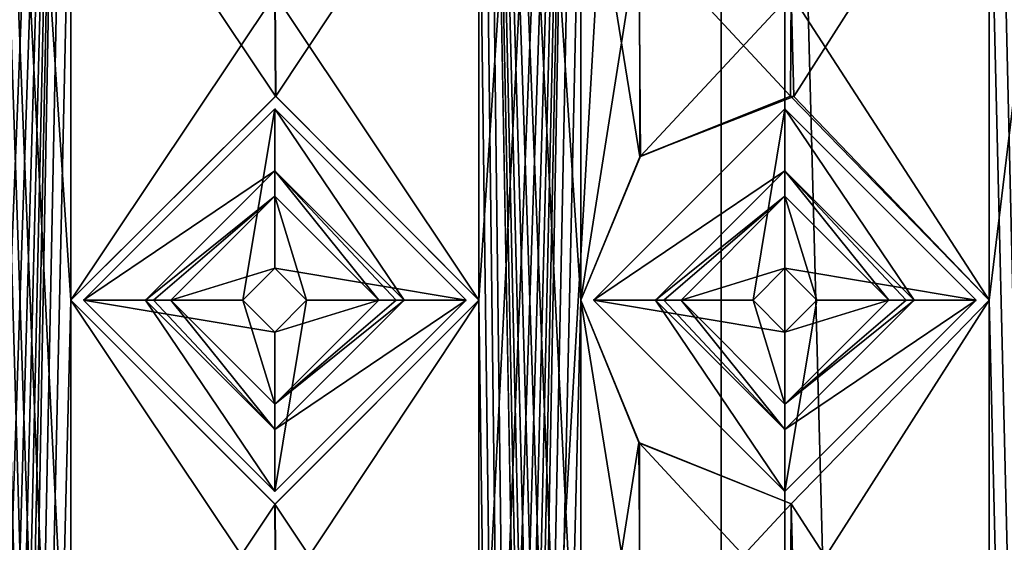
# Model space of a CAD drawing. Units: millimetres. Extents: x -90 to 75, y -716 to 386.
# Drawn here: x -77 to -69, y 341 to 345 of the extents above; entities that cross this region are included whole.
import ezdxf

# ---------------------------------------------------------------- set-up
doc = ezdxf.new("R2010")
doc.units = ezdxf.units.MM
doc.header["$LTSCALE"] = 41.718519
for name, color, linetype in [('240', 7, 'CONTINUOUS'), ('242', 7, 'CONTINUOUS'), ('244', 7, 'CONTINUOUS'), ('245', 7, 'CONTINUOUS'), ('274', 7, 'CONTINUOUS'), ('275', 7, 'CONTINUOUS'), ('276', 7, 'CONTINUOUS'), ('277', 7, 'CONTINUOUS'), ('4541', 7, 'CONTINUOUS'), ('4542', 7, 'CONTINUOUS'), ('4543', 7, 'CONTINUOUS'), ('4544', 7, 'CONTINUOUS'), ('4545', 7, 'CONTINUOUS'), ('4546', 7, 'CONTINUOUS'), ('4547', 7, 'CONTINUOUS'), ('4548', 7, 'CONTINUOUS'), ('4549', 7, 'CONTINUOUS'), ('4550', 7, 'CONTINUOUS'), ('4551', 7, 'CONTINUOUS'), ('4552', 7, 'CONTINUOUS'), ('4553', 7, 'CONTINUOUS'), ('4554', 7, 'CONTINUOUS'), ('4555', 7, 'CONTINUOUS'), ('4556', 7, 'CONTINUOUS'), ('4557', 7, 'CONTINUOUS'), ('4558', 7, 'CONTINUOUS'), ('4559', 7, 'CONTINUOUS'), ('4560', 7, 'CONTINUOUS')]:
    doc.layers.add(name, color=color, linetype=linetype)

msp = doc.modelspace()

# ---------------------------------------------------------------- linework, layer by layer
at = {"layer": '240', "color": 7, "linetype": 'CONTINUOUS', "true_color": 0xe0f2ff}
for points in [[(-71.3487, 163.65, 9.5247), (-65.85, 371.15), (-65.85, 163.65), (-71.3487, 163.65, 9.5247)], [(-65.85, 371.15), (-71.3487, 163.65, 9.5247), (-69.25, 311.15, 7.9524), (-65.85, 371.15)], [(-69.25, 347.15, 7.9524), (-65.85, 371.15), (-69.25, 343.15, 7.9524), (-69.25, 347.15, 7.9524)], [(-69.25, 343.15, 7.9524), (-65.85, 371.15), (-69.25, 339.15, 7.9524), (-69.25, 343.15, 7.9524)], [(-69.25, 339.15, 7.9524), (-65.85, 371.15), (-69.25, 335.15, 7.9524), (-69.25, 339.15, 7.9524)], [(-69.25, 335.15, 7.9524), (-65.85, 371.15), (-69.25, 331.15, 7.9524), (-69.25, 335.15, 7.9524)], [(-69.25, 331.15, 7.9524), (-65.85, 371.15), (-69.25, 327.15, 7.9524), (-69.25, 331.15, 7.9524)], [(-69.25, 327.15, 7.9524), (-65.85, 371.15), (-69.25, 323.15, 7.9524), (-69.25, 327.15, 7.9524)], [(-69.25, 323.15, 7.9524), (-65.85, 371.15), (-69.25, 319.15, 7.9524), (-69.25, 323.15, 7.9524)], [(-69.25, 319.15, 7.9524), (-65.85, 371.15), (-69.25, 315.15, 7.9524), (-69.25, 319.15, 7.9524)], [(-69.25, 315.15, 7.9524), (-65.85, 371.15), (-69.25, 311.15, 7.9524), (-69.25, 315.15, 7.9524)], [(-76.45, 355.15, 10.9927), (-76.45, 351.15, 10.9927), (-77.25, 311.15, 10.9927), (-76.45, 355.15, 10.9927)], [(-77.25, 347.15, 10.9927), (-76.45, 355.15, 10.9927), (-77.25, 343.15, 10.9927), (-77.25, 347.15, 10.9927)], [(-77.25, 343.15, 10.9927), (-76.45, 355.15, 10.9927), (-77.25, 339.15, 10.9927), (-77.25, 343.15, 10.9927)], [(-77.25, 339.15, 10.9927), (-76.45, 355.15, 10.9927), (-77.25, 335.15, 10.9927), (-77.25, 339.15, 10.9927)], [(-77.25, 335.15, 10.9927), (-76.45, 355.15, 10.9927), (-77.25, 331.15, 10.9927), (-77.25, 335.15, 10.9927)], [(-77.25, 331.15, 10.9927), (-76.45, 355.15, 10.9927), (-77.25, 327.15, 10.9927), (-77.25, 331.15, 10.9927)], [(-77.25, 327.15, 10.9927), (-76.45, 355.15, 10.9927), (-77.25, 323.15, 10.9927), (-77.25, 327.15, 10.9927)], [(-77.25, 323.15, 10.9927), (-76.45, 355.15, 10.9927), (-77.25, 319.15, 10.9927), (-77.25, 323.15, 10.9927)], [(-77.25, 319.15, 10.9927), (-76.45, 355.15, 10.9927), (-77.25, 315.15, 10.9927), (-77.25, 319.15, 10.9927)], [(-77.25, 315.15, 10.9927), (-76.45, 355.15, 10.9927), (-77.25, 311.15, 10.9927), (-77.25, 315.15, 10.9927)], [(-72.45, 355.15, 10.0817), (-72.45, 351.15, 10.0817), (-73.25, 311.15, 10.3942), (-72.45, 355.15, 10.0817)], [(-73.25, 347.15, 10.3942), (-72.45, 355.15, 10.0817), (-73.25, 343.15, 10.3942), (-73.25, 347.15, 10.3942)], [(-73.25, 343.15, 10.3942), (-72.45, 355.15, 10.0817), (-73.25, 339.15, 10.3942), (-73.25, 343.15, 10.3942)], [(-73.25, 339.15, 10.3942), (-72.45, 355.15, 10.0817), (-73.25, 335.15, 10.3942), (-73.25, 339.15, 10.3942)], [(-73.25, 335.15, 10.3942), (-72.45, 355.15, 10.0817), (-73.25, 331.15, 10.3942), (-73.25, 335.15, 10.3942)], [(-73.25, 331.15, 10.3942), (-72.45, 355.15, 10.0817), (-73.25, 327.15, 10.3942), (-73.25, 331.15, 10.3942)], [(-73.25, 327.15, 10.3942), (-72.45, 355.15, 10.0817), (-73.25, 323.15, 10.3942), (-73.25, 327.15, 10.3942)], [(-73.25, 323.15, 10.3942), (-72.45, 355.15, 10.0817), (-73.25, 319.15, 10.3942), (-73.25, 323.15, 10.3942)], [(-73.25, 319.15, 10.3942), (-72.45, 355.15, 10.0817), (-73.25, 315.15, 10.3942), (-73.25, 319.15, 10.3942)], [(-73.25, 315.15, 10.3942), (-72.45, 355.15, 10.0817), (-73.25, 311.15, 10.3942), (-73.25, 315.15, 10.3942)], [(-76.45, 351.15, 10.9927), (-76.45, 347.15, 10.9927), (-77.25, 311.15, 10.9927), (-76.45, 351.15, 10.9927)], [(-72.45, 351.15, 10.0817), (-72.45, 347.15, 10.0817), (-73.25, 311.15, 10.3942), (-72.45, 351.15, 10.0817)], [(-76.45, 347.15, 10.9927), (-76.45, 343.15, 10.9927), (-77.25, 311.15, 10.9927), (-76.45, 347.15, 10.9927)], [(-76.45, 347.15, 10.9927), (-74.8477, 345.55, 10.8162), (-76.45, 343.15, 10.9927), (-76.45, 347.15, 10.9927)], [(-74.8477, 345.55, 10.8162), (-73.25, 347.15, 10.3942), (-74.8421, 344.75, 10.8152), (-74.8477, 345.55, 10.8162)], [(-73.25, 347.15, 10.3942), (-73.25, 343.15, 10.3942), (-74.8421, 344.75, 10.8152), (-73.25, 347.15, 10.3942)], [(-72.45, 347.15, 10.0817), (-72.45, 343.15, 10.0817), (-73.25, 311.15, 10.3942), (-72.45, 347.15, 10.0817)], [(-72.45, 347.15, 10.0817), (-71.9949, 346.0327, 9.8705), (-72.45, 343.15, 10.0817), (-72.45, 347.15, 10.0817)], [(-70.8002, 345.5508, 9.187), (-69.25, 347.15, 7.9524), (-70.7803, 344.7485, 9.1738), (-70.8002, 345.5508, 9.187)], [(-69.25, 347.15, 7.9524), (-69.25, 343.15, 7.9524), (-70.7803, 344.7485, 9.1738), (-69.25, 347.15, 7.9524)], [(-72.45, 343.15, 10.0817), (-71.9949, 346.0327, 9.8705), (-71.9837, 344.2789, 9.865), (-72.45, 343.15, 10.0817)], [(-71.9949, 346.0327, 9.8705), (-70.8002, 345.5508, 9.187), (-71.9837, 344.2789, 9.865), (-71.9949, 346.0327, 9.8705)], [(-76.45, 343.15, 10.9927), (-74.8477, 345.55, 10.8162), (-74.8421, 344.75, 10.8152), (-76.45, 343.15, 10.9927)], [(-71.9837, 344.2789, 9.865), (-70.8002, 345.5508, 9.187), (-70.7803, 344.7485, 9.1738), (-71.9837, 344.2789, 9.865)], [(-76.45, 343.15, 10.9927), (-76.45, 339.15, 10.9927), (-77.25, 311.15, 10.9927), (-76.45, 343.15, 10.9927)], [(-76.45, 343.15, 10.9927), (-74.8477, 341.55, 10.8162), (-76.45, 339.15, 10.9927), (-76.45, 343.15, 10.9927)], [(-74.8477, 341.55, 10.8162), (-73.25, 343.15, 10.3942), (-74.8421, 340.75, 10.8152), (-74.8477, 341.55, 10.8162)], [(-73.25, 343.15, 10.3942), (-73.25, 339.15, 10.3942), (-74.8421, 340.75, 10.8152), (-73.25, 343.15, 10.3942)], [(-72.45, 343.15, 10.0817), (-72.45, 339.15, 10.0817), (-73.25, 311.15, 10.3942), (-72.45, 343.15, 10.0817)], [(-72.45, 343.15, 10.0817), (-71.9949, 342.0327, 9.8705), (-72.45, 339.15, 10.0817), (-72.45, 343.15, 10.0817)], [(-70.8002, 341.5508, 9.187), (-69.25, 343.15, 7.9524), (-70.7803, 340.7485, 9.1738), (-70.8002, 341.5508, 9.187)], [(-69.25, 343.15, 7.9524), (-69.25, 339.15, 7.9524), (-70.7803, 340.7485, 9.1738), (-69.25, 343.15, 7.9524)], [(-72.45, 339.15, 10.0817), (-71.9949, 342.0327, 9.8705), (-71.9837, 340.2789, 9.865), (-72.45, 339.15, 10.0817)], [(-71.9949, 342.0327, 9.8705), (-70.8002, 341.5508, 9.187), (-71.9837, 340.2789, 9.865), (-71.9949, 342.0327, 9.8705)], [(-76.45, 339.15, 10.9927), (-74.8477, 341.55, 10.8162), (-74.8421, 340.75, 10.8152), (-76.45, 339.15, 10.9927)], [(-71.9837, 340.2789, 9.865), (-70.8002, 341.5508, 9.187), (-70.7803, 340.7485, 9.1738), (-71.9837, 340.2789, 9.865)]]:
    msp.add_3dface(points, dxfattribs=at)
at = {"layer": '242', "color": 7, "linetype": 'CONTINUOUS', "true_color": 0xe0f2ff}
for points in [[(-64.85, 163.65), (-64.85, 371.15), (-69.25, 355.15, 9.2865), (-64.85, 163.65)], [(-77.25, 355.15, 11.9933), (-77.25, 351.15, 11.9933), (-76.45, 311.15, 11.9933), (-77.25, 355.15, 11.9933)], [(-76.45, 347.15, 11.9933), (-77.25, 355.15, 11.9933), (-76.45, 343.15, 11.9933), (-76.45, 347.15, 11.9933)], [(-76.45, 343.15, 11.9933), (-77.25, 355.15, 11.9933), (-76.45, 339.15, 11.9933), (-76.45, 343.15, 11.9933)], [(-76.45, 339.15, 11.9933), (-77.25, 355.15, 11.9933), (-76.45, 335.15, 11.9933), (-76.45, 339.15, 11.9933)], [(-76.45, 335.15, 11.9933), (-77.25, 355.15, 11.9933), (-76.45, 331.15, 11.9933), (-76.45, 335.15, 11.9933)], [(-76.45, 331.15, 11.9933), (-77.25, 355.15, 11.9933), (-76.45, 327.15, 11.9933), (-76.45, 331.15, 11.9933)], [(-76.45, 327.15, 11.9933), (-77.25, 355.15, 11.9933), (-76.45, 323.15, 11.9933), (-76.45, 327.15, 11.9933)], [(-76.45, 323.15, 11.9933), (-77.25, 355.15, 11.9933), (-76.45, 319.15, 11.9933), (-76.45, 323.15, 11.9933)], [(-76.45, 319.15, 11.9933), (-77.25, 355.15, 11.9933), (-76.45, 315.15, 11.9933), (-76.45, 319.15, 11.9933)], [(-76.45, 315.15, 11.9933), (-77.25, 355.15, 11.9933), (-76.45, 311.15, 11.9933), (-76.45, 315.15, 11.9933)], [(-70.8517, 163.65, 10.3927), (-73.25, 355.15, 11.4473), (-73.25, 351.15, 11.4473), (-70.8517, 163.65, 10.3927)], [(-73.25, 355.15, 11.4473), (-70.8517, 163.65, 10.3927), (-72.45, 311.15, 11.1642), (-73.25, 355.15, 11.4473)], [(-72.45, 347.15, 11.1642), (-73.25, 355.15, 11.4473), (-72.45, 343.15, 11.1642), (-72.45, 347.15, 11.1642)], [(-72.45, 343.15, 11.1642), (-73.25, 355.15, 11.4473), (-72.45, 339.15, 11.1642), (-72.45, 343.15, 11.1642)], [(-72.45, 339.15, 11.1642), (-73.25, 355.15, 11.4473), (-72.45, 335.15, 11.1642), (-72.45, 339.15, 11.1642)], [(-72.45, 335.15, 11.1642), (-73.25, 355.15, 11.4473), (-72.45, 331.15, 11.1642), (-72.45, 335.15, 11.1642)], [(-72.45, 331.15, 11.1642), (-73.25, 355.15, 11.4473), (-72.45, 327.15, 11.1642), (-72.45, 331.15, 11.1642)], [(-72.45, 327.15, 11.1642), (-73.25, 355.15, 11.4473), (-72.45, 323.15, 11.1642), (-72.45, 327.15, 11.1642)], [(-72.45, 323.15, 11.1642), (-73.25, 355.15, 11.4473), (-72.45, 319.15, 11.1642), (-72.45, 323.15, 11.1642)], [(-72.45, 319.15, 11.1642), (-73.25, 355.15, 11.4473), (-72.45, 315.15, 11.1642), (-72.45, 319.15, 11.1642)], [(-72.45, 315.15, 11.1642), (-73.25, 355.15, 11.4473), (-72.45, 311.15, 11.1642), (-72.45, 315.15, 11.1642)], [(-64.85, 163.65), (-69.25, 355.15, 9.2865), (-69.25, 351.15, 9.2865), (-64.85, 163.65)], [(-77.25, 351.15, 11.9933), (-77.25, 347.15, 11.9933), (-76.45, 311.15, 11.9933), (-77.25, 351.15, 11.9933)], [(-70.8517, 163.65, 10.3927), (-73.25, 351.15, 11.4473), (-73.25, 347.15, 11.4473), (-70.8517, 163.65, 10.3927)], [(-64.85, 163.65), (-69.25, 351.15, 9.2865), (-69.25, 347.15, 9.2865), (-64.85, 163.65)], [(-77.25, 347.15, 11.9933), (-77.25, 343.15, 11.9933), (-76.45, 311.15, 11.9933), (-77.25, 347.15, 11.9933)], [(-74.8493, 345.55, 11.832), (-76.45, 347.15, 11.9933), (-74.8442, 344.75, 11.8312), (-74.8493, 345.55, 11.832)], [(-76.45, 347.15, 11.9933), (-76.45, 343.15, 11.9933), (-74.8442, 344.75, 11.8312), (-76.45, 347.15, 11.9933)], [(-73.25, 347.15, 11.4473), (-74.8493, 345.55, 11.832), (-73.25, 343.15, 11.4473), (-73.25, 347.15, 11.4473)], [(-70.8517, 163.65, 10.3927), (-73.25, 347.15, 11.4473), (-73.25, 343.15, 11.4473), (-70.8517, 163.65, 10.3927)], [(-71.9896, 346.0274, 10.9716), (-72.45, 347.15, 11.1642), (-71.9881, 344.2745, 10.971), (-71.9896, 346.0274, 10.9716)], [(-72.45, 347.15, 11.1642), (-72.45, 343.15, 11.1642), (-71.9881, 344.2745, 10.971), (-72.45, 347.15, 11.1642)], [(-69.25, 347.15, 9.2865), (-70.8, 345.5508, 10.3633), (-69.25, 343.15, 9.2865), (-69.25, 347.15, 9.2865)], [(-64.85, 163.65), (-69.25, 347.15, 9.2865), (-69.25, 343.15, 9.2865), (-64.85, 163.65)], [(-70.8, 345.5508, 10.3633), (-71.9896, 346.0274, 10.9716), (-70.8057, 344.7494, 10.3666), (-70.8, 345.5508, 10.3633)], [(-70.8057, 344.7494, 10.3666), (-71.9896, 346.0274, 10.9716), (-71.9881, 344.2745, 10.971), (-70.8057, 344.7494, 10.3666)], [(-73.25, 343.15, 11.4473), (-74.8493, 345.55, 11.832), (-74.8442, 344.75, 11.8312), (-73.25, 343.15, 11.4473)], [(-69.25, 343.15, 9.2865), (-70.8, 345.5508, 10.3633), (-70.8057, 344.7494, 10.3666), (-69.25, 343.15, 9.2865)], [(-77.25, 343.15, 11.9933), (-77.25, 339.15, 11.9933), (-76.45, 311.15, 11.9933), (-77.25, 343.15, 11.9933)], [(-74.8493, 341.55, 11.832), (-76.45, 343.15, 11.9933), (-74.8442, 340.75, 11.8312), (-74.8493, 341.55, 11.832)], [(-76.45, 343.15, 11.9933), (-76.45, 339.15, 11.9933), (-74.8442, 340.75, 11.8312), (-76.45, 343.15, 11.9933)], [(-73.25, 343.15, 11.4473), (-74.8493, 341.55, 11.832), (-73.25, 339.15, 11.4473), (-73.25, 343.15, 11.4473)], [(-70.8517, 163.65, 10.3927), (-73.25, 343.15, 11.4473), (-73.25, 339.15, 11.4473), (-70.8517, 163.65, 10.3927)], [(-71.9896, 342.0274, 10.9716), (-72.45, 343.15, 11.1642), (-71.9881, 340.2745, 10.971), (-71.9896, 342.0274, 10.9716)], [(-72.45, 343.15, 11.1642), (-72.45, 339.15, 11.1642), (-71.9881, 340.2745, 10.971), (-72.45, 343.15, 11.1642)], [(-69.25, 343.15, 9.2865), (-70.8, 341.5508, 10.3633), (-69.25, 339.15, 9.2865), (-69.25, 343.15, 9.2865)], [(-64.85, 163.65), (-69.25, 343.15, 9.2865), (-69.25, 339.15, 9.2865), (-64.85, 163.65)], [(-70.8, 341.5508, 10.3633), (-71.9896, 342.0274, 10.9716), (-70.8057, 340.7494, 10.3666), (-70.8, 341.5508, 10.3633)], [(-70.8057, 340.7494, 10.3666), (-71.9896, 342.0274, 10.9716), (-71.9881, 340.2745, 10.971), (-70.8057, 340.7494, 10.3666)], [(-73.25, 339.15, 11.4473), (-74.8493, 341.55, 11.832), (-74.8442, 340.75, 11.8312), (-73.25, 339.15, 11.4473)], [(-69.25, 339.15, 9.2865), (-70.8, 341.5508, 10.3633), (-70.8057, 340.7494, 10.3666), (-69.25, 339.15, 9.2865)]]:
    msp.add_3dface(points, dxfattribs=at)
at = {"layer": '244', "color": 7, "linetype": 'CONTINUOUS', "true_color": 0xe0f2ff}
for points in [[(-82.3513, 163.65, -9.5247), (-71.3487, 163.65, -9.5247), (-82.3513, 371.15, -9.5247), (-82.3513, 163.65, -9.5247)], [(-71.3487, 163.65, -9.5247), (-71.3487, 371.15, -9.5247), (-82.3513, 371.15, -9.5247), (-71.3487, 163.65, -9.5247)], [(-65.85, 163.65), (-65.85, 371.15), (-71.3487, 371.15, -9.5247), (-65.85, 163.65)], [(-71.3487, 163.65, -9.5247), (-65.85, 163.65), (-71.3487, 371.15, -9.5247), (-71.3487, 163.65, -9.5247)]]:
    msp.add_3dface(points, dxfattribs=at)
at = {"layer": '245', "color": 7, "linetype": 'CONTINUOUS', "true_color": 0xe0f2ff}
for points in [[(-70.8517, 163.65, -10.3927), (-82.8483, 163.65, -10.3927), (-70.8517, 371.15, -10.3927), (-70.8517, 163.65, -10.3927)], [(-82.8483, 163.65, -10.3927), (-82.8483, 371.15, -10.3927), (-70.8517, 371.15, -10.3927), (-82.8483, 163.65, -10.3927)], [(-64.85, 163.65), (-70.8517, 163.65, -10.3927), (-64.85, 371.15), (-64.85, 163.65)], [(-64.85, 371.15), (-70.8517, 163.65, -10.3927), (-70.8517, 371.15, -10.3927), (-64.85, 371.15)]]:
    msp.add_3dface(points, dxfattribs=at)
at = {"layer": '274', "color": 7, "linetype": 'CONTINUOUS', "true_color": 0xe0f2ff}
for points in [[(-76.45, 343.15, 10.9927), (-74.8421, 344.75, 10.8152), (-76.45, 343.15, 11.9933), (-76.45, 343.15, 10.9927)], [(-76.45, 343.15, 11.9933), (-74.8421, 344.75, 10.8152), (-74.8442, 344.75, 11.8312), (-76.45, 343.15, 11.9933)], [(-74.8421, 344.75, 10.8152), (-73.25, 343.15, 10.3942), (-74.8442, 344.75, 11.8312), (-74.8421, 344.75, 10.8152)], [(-73.25, 343.15, 10.3942), (-73.25, 343.15, 11.4473), (-74.8442, 344.75, 11.8312), (-73.25, 343.15, 10.3942)]]:
    msp.add_3dface(points, dxfattribs=at)
at = {"layer": '275', "color": 7, "linetype": 'CONTINUOUS', "true_color": 0xe0f2ff}
for points in [[(-74.8477, 341.55, 10.8162), (-76.45, 343.15, 10.9927), (-74.8493, 341.55, 11.832), (-74.8477, 341.55, 10.8162)], [(-76.45, 343.15, 10.9927), (-76.45, 343.15, 11.9933), (-74.8493, 341.55, 11.832), (-76.45, 343.15, 10.9927)], [(-74.8477, 341.55, 10.8162), (-74.8493, 341.55, 11.832), (-73.25, 343.15, 11.4473), (-74.8477, 341.55, 10.8162)], [(-73.25, 343.15, 10.3942), (-74.8477, 341.55, 10.8162), (-73.25, 343.15, 11.4473), (-73.25, 343.15, 10.3942)]]:
    msp.add_3dface(points, dxfattribs=at)
at = {"layer": '276', "color": 7, "linetype": 'CONTINUOUS', "true_color": 0xe0f2ff}
for points in [[(-71.9837, 344.2789, 9.865), (-70.8057, 344.7494, 10.3666), (-71.9881, 344.2745, 10.971), (-71.9837, 344.2789, 9.865)], [(-71.9837, 344.2789, 9.865), (-70.7803, 344.7485, 9.1738), (-70.8057, 344.7494, 10.3666), (-71.9837, 344.2789, 9.865)], [(-70.7803, 344.7485, 9.1738), (-69.25, 343.15, 7.9524), (-70.8057, 344.7494, 10.3666), (-70.7803, 344.7485, 9.1738)], [(-69.25, 343.15, 7.9524), (-69.25, 343.15, 9.2865), (-70.8057, 344.7494, 10.3666), (-69.25, 343.15, 7.9524)], [(-72.45, 343.15, 10.0817), (-71.9837, 344.2789, 9.865), (-72.45, 343.15, 11.1642), (-72.45, 343.15, 10.0817)], [(-72.45, 343.15, 11.1642), (-71.9837, 344.2789, 9.865), (-71.9881, 344.2745, 10.971), (-72.45, 343.15, 11.1642)]]:
    msp.add_3dface(points, dxfattribs=at)
at = {"layer": '277', "color": 7, "linetype": 'CONTINUOUS', "true_color": 0xe0f2ff}
for points in [[(-71.9949, 342.0327, 9.8705), (-72.45, 343.15, 10.0817), (-71.9896, 342.0274, 10.9716), (-71.9949, 342.0327, 9.8705)], [(-72.45, 343.15, 10.0817), (-72.45, 343.15, 11.1642), (-71.9896, 342.0274, 10.9716), (-72.45, 343.15, 10.0817)], [(-69.25, 343.15, 7.9524), (-70.8002, 341.5508, 9.187), (-69.25, 343.15, 9.2865), (-69.25, 343.15, 7.9524)], [(-70.8002, 341.5508, 9.187), (-70.8, 341.5508, 10.3633), (-69.25, 343.15, 9.2865), (-70.8002, 341.5508, 9.187)], [(-70.8002, 341.5508, 9.187), (-71.9949, 342.0327, 9.8705), (-71.9896, 342.0274, 10.9716), (-70.8002, 341.5508, 9.187)], [(-70.8002, 341.5508, 9.187), (-71.9896, 342.0274, 10.9716), (-70.8, 341.5508, 10.3633), (-70.8002, 341.5508, 9.187)]]:
    msp.add_3dface(points, dxfattribs=at)
at = {"layer": '4541', "color": 7, "linetype": 'CONTINUOUS', "true_color": 0xf5f5f5}
for points in [[(-74.85, 344.65, 7), (-75.1, 343.15, 7), (-76.35, 343.15, 7), (-74.85, 344.65, 7)], [(-74.85, 343.4, 7), (-75.1, 343.15, 7), (-74.85, 344.65, 7), (-74.85, 343.4, 7)], [(-73.35, 343.15, 7), (-74.85, 343.4, 7), (-74.85, 344.65, 7), (-73.35, 343.15, 7)], [(-74.6, 343.15, 7), (-74.85, 343.4, 7), (-73.35, 343.15, 7), (-74.6, 343.15, 7)], [(-75.1, 343.15, 7), (-74.85, 342.9, 7), (-76.35, 343.15, 7), (-75.1, 343.15, 7)], [(-76.35, 343.15, 7), (-74.85, 342.9, 7), (-74.85, 341.65, 7), (-76.35, 343.15, 7)], [(-74.85, 342.9, 7), (-74.6, 343.15, 7), (-74.85, 341.65, 7), (-74.85, 342.9, 7)], [(-74.6, 343.15, 7), (-73.35, 343.15, 7), (-74.85, 341.65, 7), (-74.6, 343.15, 7)]]:
    msp.add_3dface(points, dxfattribs=at)
at = {"layer": '4542', "color": 7, "linetype": 'CONTINUOUS', "true_color": 0xf5f5f5}
for points in [[(-75.1, 343.15, 7), (-74.85, 343.4, 7), (-75.1, 343.15, 15), (-75.1, 343.15, 7)], [(-75.1, 343.15, 15), (-74.85, 343.4, 7), (-74.85, 343.4, 15), (-75.1, 343.15, 15)], [(-74.85, 343.4, 7), (-74.6, 343.15, 7), (-74.85, 343.4, 15), (-74.85, 343.4, 7)], [(-74.85, 343.4, 15), (-74.6, 343.15, 7), (-74.6, 343.15, 15), (-74.85, 343.4, 15)]]:
    msp.add_3dface(points, dxfattribs=at)
at = {"layer": '4543', "color": 7, "linetype": 'CONTINUOUS', "true_color": 0xf5f5f5}
for points in [[(-75.6648, 343.15, 15), (-74.85, 343.4, 15), (-74.85, 343.9648, 15), (-75.6648, 343.15, 15)], [(-74.85, 343.4, 15), (-74.6, 343.15, 15), (-74.85, 343.9648, 15), (-74.85, 343.4, 15)], [(-74.6, 343.15, 15), (-74.0352, 343.15, 15), (-74.85, 343.9648, 15), (-74.6, 343.15, 15)], [(-75.1, 343.15, 15), (-74.85, 343.4, 15), (-75.6648, 343.15, 15), (-75.1, 343.15, 15)], [(-74.85, 342.3352, 15), (-75.1, 343.15, 15), (-75.6648, 343.15, 15), (-74.85, 342.3352, 15)], [(-74.85, 342.9, 15), (-75.1, 343.15, 15), (-74.85, 342.3352, 15), (-74.85, 342.9, 15)], [(-74.6, 343.15, 15), (-74.85, 342.9, 15), (-74.0352, 343.15, 15), (-74.6, 343.15, 15)], [(-74.0352, 343.15, 15), (-74.85, 342.9, 15), (-74.85, 342.3352, 15), (-74.0352, 343.15, 15)]]:
    msp.add_3dface(points, dxfattribs=at)
at = {"layer": '4544', "color": 7, "linetype": 'CONTINUOUS', "true_color": 0xf5f5f5}
for points in [[(-74.85, 344.65, 8.5), (-76.35, 343.15, 8.5), (-74.85, 344.1642, 14.8153), (-74.85, 344.65, 8.5)], [(-73.35, 343.15, 8.5), (-74.85, 344.65, 8.5), (-73.8358, 343.15, 14.8153), (-73.35, 343.15, 8.5)], [(-73.8358, 343.15, 14.8153), (-74.85, 344.65, 8.5), (-74.85, 344.1642, 14.8153), (-73.8358, 343.15, 14.8153)], [(-76.35, 343.15, 8.5), (-75.8642, 343.15, 14.8153), (-74.85, 344.1642, 14.8153), (-76.35, 343.15, 8.5)]]:
    msp.add_3dface(points, dxfattribs=at)
at = {"layer": '4545', "color": 7, "linetype": 'CONTINUOUS', "true_color": 0xf5f5f5}
for points in [[(-74.85, 344.65, 7), (-76.35, 343.15, 7), (-74.85, 344.65, 8.5), (-74.85, 344.65, 7)], [(-76.35, 343.15, 7), (-76.35, 343.15, 8.5), (-74.85, 344.65, 8.5), (-76.35, 343.15, 7)], [(-73.35, 343.15, 7), (-74.85, 344.65, 7), (-73.35, 343.15, 8.5), (-73.35, 343.15, 7)], [(-74.85, 344.65, 7), (-74.85, 344.65, 8.5), (-73.35, 343.15, 8.5), (-74.85, 344.65, 7)]]:
    msp.add_3dface(points, dxfattribs=at)
at = {"layer": '4546', "color": 7, "linetype": 'CONTINUOUS', "true_color": 0xf5f5f5}
for points in [[(-74.85, 342.9, 7), (-75.1, 343.15, 7), (-74.85, 342.9, 15), (-74.85, 342.9, 7)], [(-75.1, 343.15, 7), (-75.1, 343.15, 15), (-74.85, 342.9, 15), (-75.1, 343.15, 7)], [(-74.6, 343.15, 7), (-74.85, 342.9, 7), (-74.6, 343.15, 15), (-74.6, 343.15, 7)], [(-74.6, 343.15, 15), (-74.85, 342.9, 7), (-74.85, 342.9, 15), (-74.6, 343.15, 15)]]:
    msp.add_3dface(points, dxfattribs=at)
at = {"layer": '4547', "color": 7, "linetype": 'CONTINUOUS', "true_color": 0xf5f5f5}
for points in [[(-75.8642, 343.15, 14.8153), (-76.35, 343.15, 8.5), (-74.85, 341.65, 8.5), (-75.8642, 343.15, 14.8153)], [(-75.8642, 343.15, 14.8153), (-74.85, 341.65, 8.5), (-74.85, 342.1358, 14.8153), (-75.8642, 343.15, 14.8153)], [(-73.35, 343.15, 8.5), (-73.8358, 343.15, 14.8153), (-74.85, 342.1358, 14.8153), (-73.35, 343.15, 8.5)], [(-74.85, 341.65, 8.5), (-73.35, 343.15, 8.5), (-74.85, 342.1358, 14.8153), (-74.85, 341.65, 8.5)]]:
    msp.add_3dface(points, dxfattribs=at)
at = {"layer": '4548', "color": 7, "linetype": 'CONTINUOUS', "true_color": 0xf5f5f5}
for points in [[(-76.35, 343.15, 7), (-74.85, 341.65, 7), (-76.35, 343.15, 8.5), (-76.35, 343.15, 7)], [(-76.35, 343.15, 8.5), (-74.85, 341.65, 7), (-74.85, 341.65, 8.5), (-76.35, 343.15, 8.5)], [(-74.85, 341.65, 7), (-73.35, 343.15, 7), (-74.85, 341.65, 8.5), (-74.85, 341.65, 7)], [(-73.35, 343.15, 7), (-73.35, 343.15, 8.5), (-74.85, 341.65, 8.5), (-73.35, 343.15, 7)]]:
    msp.add_3dface(points, dxfattribs=at)
at = {"layer": '4549', "color": 7, "linetype": 'CONTINUOUS', "true_color": 0xf5f5f5}
for points in [[(-75.8642, 343.15, 14.8153), (-74.85, 343.9648, 15), (-74.85, 344.1642, 14.8153), (-75.8642, 343.15, 14.8153)], [(-74.85, 343.9648, 15), (-74.0352, 343.15, 15), (-74.85, 344.1642, 14.8153), (-74.85, 343.9648, 15)], [(-74.85, 344.1642, 14.8153), (-74.0352, 343.15, 15), (-73.8993, 343.15, 14.9467), (-74.85, 344.1642, 14.8153)], [(-73.8358, 343.15, 14.8153), (-74.85, 344.1642, 14.8153), (-73.8993, 343.15, 14.9467), (-73.8358, 343.15, 14.8153)], [(-74.85, 343.9648, 15), (-75.8642, 343.15, 14.8153), (-75.8007, 343.15, 14.9467), (-74.85, 343.9648, 15)], [(-75.6648, 343.15, 15), (-74.85, 343.9648, 15), (-75.8007, 343.15, 14.9467), (-75.6648, 343.15, 15)]]:
    msp.add_3dface(points, dxfattribs=at)
at = {"layer": '4550', "color": 7, "linetype": 'CONTINUOUS', "true_color": 0xf5f5f5}
for points in [[(-75.8642, 343.15, 14.8153), (-74.85, 342.1358, 14.8153), (-75.8007, 343.15, 14.9467), (-75.8642, 343.15, 14.8153)], [(-74.85, 342.1358, 14.8153), (-75.6648, 343.15, 15), (-75.8007, 343.15, 14.9467), (-74.85, 342.1358, 14.8153)], [(-74.85, 342.3352, 15), (-75.6648, 343.15, 15), (-74.85, 342.1358, 14.8153), (-74.85, 342.3352, 15)], [(-74.0352, 343.15, 15), (-74.85, 342.3352, 15), (-73.8993, 343.15, 14.9467), (-74.0352, 343.15, 15)], [(-73.8358, 343.15, 14.8153), (-74.85, 342.3352, 15), (-74.85, 342.1358, 14.8153), (-73.8358, 343.15, 14.8153)], [(-74.85, 342.3352, 15), (-73.8358, 343.15, 14.8153), (-73.8993, 343.15, 14.9467), (-74.85, 342.3352, 15)]]:
    msp.add_3dface(points, dxfattribs=at)
at = {"layer": '4551', "color": 7, "linetype": 'CONTINUOUS', "true_color": 0xf5f5f5}
for points in [[(-70.85, 344.65, 7), (-71.1, 343.15, 7), (-72.35, 343.15, 7), (-70.85, 344.65, 7)], [(-70.85, 343.4, 7), (-71.1, 343.15, 7), (-70.85, 344.65, 7), (-70.85, 343.4, 7)], [(-69.35, 343.15, 7), (-70.85, 343.4, 7), (-70.85, 344.65, 7), (-69.35, 343.15, 7)], [(-70.6, 343.15, 7), (-70.85, 343.4, 7), (-69.35, 343.15, 7), (-70.6, 343.15, 7)], [(-71.1, 343.15, 7), (-70.85, 342.9, 7), (-72.35, 343.15, 7), (-71.1, 343.15, 7)], [(-72.35, 343.15, 7), (-70.85, 342.9, 7), (-70.85, 341.65, 7), (-72.35, 343.15, 7)], [(-70.85, 342.9, 7), (-70.6, 343.15, 7), (-70.85, 341.65, 7), (-70.85, 342.9, 7)], [(-70.6, 343.15, 7), (-69.35, 343.15, 7), (-70.85, 341.65, 7), (-70.6, 343.15, 7)]]:
    msp.add_3dface(points, dxfattribs=at)
at = {"layer": '4552', "color": 7, "linetype": 'CONTINUOUS', "true_color": 0xf5f5f5}
for points in [[(-71.1, 343.15, 7), (-70.85, 343.4, 7), (-71.1, 343.15, 15), (-71.1, 343.15, 7)], [(-71.1, 343.15, 15), (-70.85, 343.4, 7), (-70.85, 343.4, 15), (-71.1, 343.15, 15)], [(-70.85, 343.4, 7), (-70.6, 343.15, 7), (-70.85, 343.4, 15), (-70.85, 343.4, 7)], [(-70.85, 343.4, 15), (-70.6, 343.15, 7), (-70.6, 343.15, 15), (-70.85, 343.4, 15)]]:
    msp.add_3dface(points, dxfattribs=at)
at = {"layer": '4553', "color": 7, "linetype": 'CONTINUOUS', "true_color": 0xf5f5f5}
for points in [[(-71.6648, 343.15, 15), (-70.85, 343.4, 15), (-70.85, 343.9648, 15), (-71.6648, 343.15, 15)], [(-70.85, 343.4, 15), (-70.6, 343.15, 15), (-70.85, 343.9648, 15), (-70.85, 343.4, 15)], [(-70.6, 343.15, 15), (-70.0352, 343.15, 15), (-70.85, 343.9648, 15), (-70.6, 343.15, 15)], [(-71.1, 343.15, 15), (-70.85, 343.4, 15), (-71.6648, 343.15, 15), (-71.1, 343.15, 15)], [(-70.85, 342.3352, 15), (-71.1, 343.15, 15), (-71.6648, 343.15, 15), (-70.85, 342.3352, 15)], [(-70.85, 342.9, 15), (-71.1, 343.15, 15), (-70.85, 342.3352, 15), (-70.85, 342.9, 15)], [(-70.6, 343.15, 15), (-70.85, 342.9, 15), (-70.0352, 343.15, 15), (-70.6, 343.15, 15)], [(-70.0352, 343.15, 15), (-70.85, 342.9, 15), (-70.85, 342.3352, 15), (-70.0352, 343.15, 15)]]:
    msp.add_3dface(points, dxfattribs=at)
at = {"layer": '4554', "color": 7, "linetype": 'CONTINUOUS', "true_color": 0xf5f5f5}
for points in [[(-70.85, 344.65, 8.5), (-72.35, 343.15, 8.5), (-70.85, 344.1642, 14.8153), (-70.85, 344.65, 8.5)], [(-69.35, 343.15, 8.5), (-70.85, 344.65, 8.5), (-69.8358, 343.15, 14.8153), (-69.35, 343.15, 8.5)], [(-69.8358, 343.15, 14.8153), (-70.85, 344.65, 8.5), (-70.85, 344.1642, 14.8153), (-69.8358, 343.15, 14.8153)], [(-72.35, 343.15, 8.5), (-71.8642, 343.15, 14.8153), (-70.85, 344.1642, 14.8153), (-72.35, 343.15, 8.5)]]:
    msp.add_3dface(points, dxfattribs=at)
at = {"layer": '4555', "color": 7, "linetype": 'CONTINUOUS', "true_color": 0xf5f5f5}
for points in [[(-70.85, 344.65, 7), (-72.35, 343.15, 7), (-70.85, 344.65, 8.5), (-70.85, 344.65, 7)], [(-72.35, 343.15, 7), (-72.35, 343.15, 8.5), (-70.85, 344.65, 8.5), (-72.35, 343.15, 7)], [(-69.35, 343.15, 7), (-70.85, 344.65, 7), (-69.35, 343.15, 8.5), (-69.35, 343.15, 7)], [(-70.85, 344.65, 7), (-70.85, 344.65, 8.5), (-69.35, 343.15, 8.5), (-70.85, 344.65, 7)]]:
    msp.add_3dface(points, dxfattribs=at)
at = {"layer": '4556', "color": 7, "linetype": 'CONTINUOUS', "true_color": 0xf5f5f5}
for points in [[(-70.85, 342.9, 7), (-71.1, 343.15, 7), (-70.85, 342.9, 15), (-70.85, 342.9, 7)], [(-71.1, 343.15, 7), (-71.1, 343.15, 15), (-70.85, 342.9, 15), (-71.1, 343.15, 7)], [(-70.6, 343.15, 7), (-70.85, 342.9, 7), (-70.6, 343.15, 15), (-70.6, 343.15, 7)], [(-70.6, 343.15, 15), (-70.85, 342.9, 7), (-70.85, 342.9, 15), (-70.6, 343.15, 15)]]:
    msp.add_3dface(points, dxfattribs=at)
at = {"layer": '4557', "color": 7, "linetype": 'CONTINUOUS', "true_color": 0xf5f5f5}
for points in [[(-71.8642, 343.15, 14.8153), (-72.35, 343.15, 8.5), (-70.85, 341.65, 8.5), (-71.8642, 343.15, 14.8153)], [(-71.8642, 343.15, 14.8153), (-70.85, 341.65, 8.5), (-70.85, 342.1358, 14.8153), (-71.8642, 343.15, 14.8153)], [(-69.35, 343.15, 8.5), (-69.8358, 343.15, 14.8153), (-70.85, 342.1358, 14.8153), (-69.35, 343.15, 8.5)], [(-70.85, 341.65, 8.5), (-69.35, 343.15, 8.5), (-70.85, 342.1358, 14.8153), (-70.85, 341.65, 8.5)]]:
    msp.add_3dface(points, dxfattribs=at)
at = {"layer": '4558', "color": 7, "linetype": 'CONTINUOUS', "true_color": 0xf5f5f5}
for points in [[(-72.35, 343.15, 7), (-70.85, 341.65, 7), (-72.35, 343.15, 8.5), (-72.35, 343.15, 7)], [(-72.35, 343.15, 8.5), (-70.85, 341.65, 7), (-70.85, 341.65, 8.5), (-72.35, 343.15, 8.5)], [(-70.85, 341.65, 7), (-69.35, 343.15, 7), (-70.85, 341.65, 8.5), (-70.85, 341.65, 7)], [(-69.35, 343.15, 7), (-69.35, 343.15, 8.5), (-70.85, 341.65, 8.5), (-69.35, 343.15, 7)]]:
    msp.add_3dface(points, dxfattribs=at)
at = {"layer": '4559', "color": 7, "linetype": 'CONTINUOUS', "true_color": 0xf5f5f5}
for points in [[(-71.8642, 343.15, 14.8153), (-70.85, 343.9648, 15), (-70.85, 344.1642, 14.8153), (-71.8642, 343.15, 14.8153)], [(-70.85, 343.9648, 15), (-70.0352, 343.15, 15), (-70.85, 344.1642, 14.8153), (-70.85, 343.9648, 15)], [(-70.85, 344.1642, 14.8153), (-70.0352, 343.15, 15), (-69.8993, 343.15, 14.9467), (-70.85, 344.1642, 14.8153)], [(-69.8358, 343.15, 14.8153), (-70.85, 344.1642, 14.8153), (-69.8993, 343.15, 14.9467), (-69.8358, 343.15, 14.8153)], [(-70.85, 343.9648, 15), (-71.8642, 343.15, 14.8153), (-71.8007, 343.15, 14.9467), (-70.85, 343.9648, 15)], [(-71.6648, 343.15, 15), (-70.85, 343.9648, 15), (-71.8007, 343.15, 14.9467), (-71.6648, 343.15, 15)]]:
    msp.add_3dface(points, dxfattribs=at)
at = {"layer": '4560', "color": 7, "linetype": 'CONTINUOUS', "true_color": 0xf5f5f5}
for points in [[(-71.8642, 343.15, 14.8153), (-70.85, 342.1358, 14.8153), (-71.8007, 343.15, 14.9467), (-71.8642, 343.15, 14.8153)], [(-70.85, 342.1358, 14.8153), (-71.6648, 343.15, 15), (-71.8007, 343.15, 14.9467), (-70.85, 342.1358, 14.8153)], [(-70.85, 342.3352, 15), (-71.6648, 343.15, 15), (-70.85, 342.1358, 14.8153), (-70.85, 342.3352, 15)], [(-70.0352, 343.15, 15), (-70.85, 342.3352, 15), (-69.8993, 343.15, 14.9467), (-70.0352, 343.15, 15)], [(-69.8358, 343.15, 14.8153), (-70.85, 342.3352, 15), (-70.85, 342.1358, 14.8153), (-69.8358, 343.15, 14.8153)], [(-70.85, 342.3352, 15), (-69.8358, 343.15, 14.8153), (-69.8993, 343.15, 14.9467), (-70.85, 342.3352, 15)]]:
    msp.add_3dface(points, dxfattribs=at)

doc.saveas('drawing.dxf')
